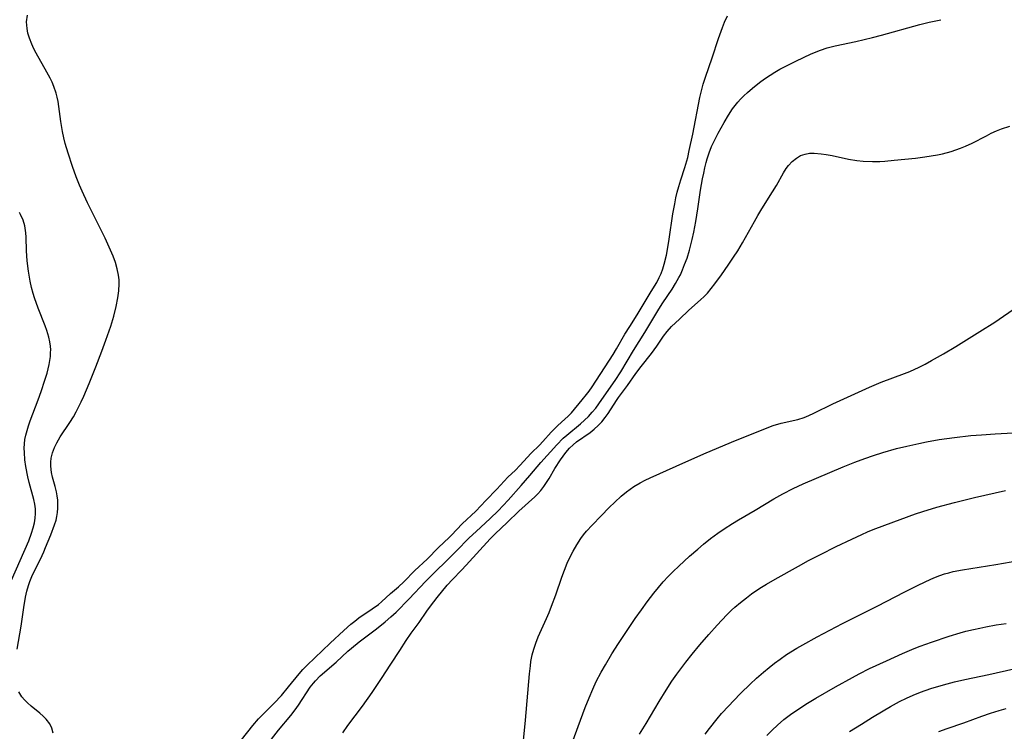
# Model space of a CAD drawing. Units: inches. Extents: x 2080196 to 2085652, y 249202 to 254644.
# Drawn here: x 2080754 to 2080880, y 251542 to 251633 of the extents above; entities that cross this region are included whole.
import ezdxf

# ---------------------------------------------------------------- set-up
doc = ezdxf.new("R2010")
doc.units = ezdxf.units.IN
doc.header["$MEASUREMENT"] = 0
doc.layers.add('c_22_T12S_R19E', color=53, linetype='Continuous')

msp = doc.modelspace()

# ---------------------------------------------------------------- linework, layer by layer
at = {"layer": 'c_22_T12S_R19E'}
for points in [[(2080753.81, 251552.78, 934), (2080754.36, 251555.76, 934), (2080754.7, 251558.11, 934), (2080754.91, 251559.44, 934), (2080755.08, 251560.22, 934), (2080755.27, 251560.94, 934), (2080755.45, 251561.45, 934), (2080755.8, 251562.3, 934), (2080756.8, 251564.32, 934), (2080757.23, 251565.25, 934), (2080757.47, 251565.82, 934), (2080758.12, 251567.42, 934), (2080758.61, 251568.71, 934), (2080758.8, 251569.3, 934), (2080758.92, 251569.79, 934), (2080759, 251570.28, 934), (2080759.05, 251570.87, 934), (2080759.05, 251571.45, 934), (2080759.03, 251571.86, 934), (2080758.96, 251572.41, 934), (2080758.87, 251572.95, 934), (2080758.7, 251573.62, 934), (2080758.35, 251574.84, 934), (2080758.22, 251575.42, 934), (2080758.12, 251576.23, 934), (2080758.13, 251576.74, 934), (2080758.19, 251577.24, 934), (2080758.35, 251577.93, 934), (2080758.6, 251578.6, 934), (2080758.9, 251579.22, 934), (2080759.35, 251579.98, 934), (2080760.58, 251581.84, 934), (2080761.02, 251582.55, 934), (2080761.37, 251583.17, 934), (2080762.02, 251584.46, 934), (2080762.36, 251585.2, 934), (2080763.05, 251586.81, 934), (2080763.9, 251588.94, 934), (2080764.67, 251590.97, 934), (2080765.18, 251592.35, 934), (2080765.8, 251594.17, 934), (2080766.19, 251595.42, 934), (2080766.52, 251596.69, 934), (2080766.73, 251597.77, 934), (2080766.85, 251598.67, 934), (2080766.9, 251599.57, 934), (2080766.88, 251600.11, 934), (2080766.82, 251600.68, 934), (2080766.65, 251601.5, 934), (2080766.4, 251602.33, 934), (2080766.1, 251603.14, 934), (2080765.79, 251603.9, 934), (2080765.1, 251605.41, 934), (2080762.85, 251609.94, 934), (2080762.13, 251611.46, 934), (2080761.79, 251612.23, 934), (2080761.37, 251613.28, 934), (2080760.9, 251614.62, 934), (2080760.35, 251616.29, 934), (2080759.97, 251617.56, 934), (2080759.79, 251618.26, 934), (2080759.61, 251619.1, 934), (2080759.4, 251620.35, 934), (2080759.06, 251622.92, 934), (2080758.96, 251623.46, 934), (2080758.83, 251623.99, 934), (2080758.53, 251624.86, 934), (2080758.3, 251625.39, 934), (2080758.04, 251625.91, 934), (2080757.64, 251626.67, 934), (2080756.28, 251629.11, 934), (2080755.97, 251629.69, 934), (2080755.69, 251630.28, 934), (2080755.4, 251631.03, 934), (2080755.21, 251631.66, 934), (2080755.09, 251632.28, 934), (2080755.04, 251633.14, 934), (2080755.14, 251633.99, 934)], [(2080782.53, 251541.18, 936), (2080784.01, 251543, 936), (2080784.74, 251543.86, 936), (2080785.55, 251544.7, 936), (2080786.74, 251545.88, 936), (2080787.68, 251546.88, 936), (2080788.58, 251547.95, 936), (2080789.93, 251549.65, 936), (2080790.42, 251550.2, 936), (2080790.94, 251550.74, 936), (2080793.89, 251553.56, 936), (2080795.63, 251555.17, 936), (2080796.55, 251556, 936), (2080797.06, 251556.4, 936), (2080797.58, 251556.79, 936), (2080799.29, 251557.96, 936), (2080800.07, 251558.53, 936), (2080800.45, 251558.85, 936), (2080801.64, 251559.91, 936), (2080802.64, 251560.77, 936), (2080803.35, 251561.43, 936), (2080804.73, 251562.85, 936), (2080806.3, 251564.3, 936), (2080807.76, 251565.8, 936), (2080809.15, 251567.11, 936), (2080809.44, 251567.4, 936), (2080810.78, 251568.83, 936), (2080812.53, 251570.48, 936), (2080813.81, 251571.84, 936), (2080815.24, 251573.29, 936), (2080816.66, 251574.82, 936), (2080817.62, 251575.73, 936), (2080818.19, 251576.3, 936), (2080819.63, 251577.9, 936), (2080820.69, 251578.91, 936), (2080821.14, 251579.37, 936), (2080822.21, 251580.59, 936), (2080822.6, 251581.01, 936), (2080823.04, 251581.43, 936), (2080823.96, 251582.24, 936), (2080824.37, 251582.63, 936), (2080824.78, 251583.07, 936), (2080826.18, 251584.73, 936), (2080826.73, 251585.4, 936), (2080827.06, 251585.85, 936), (2080827.44, 251586.4, 936), (2080830.14, 251590.53, 936), (2080830.56, 251591.24, 936), (2080831.62, 251593.12, 936), (2080832.25, 251594.13, 936), (2080833.21, 251595.61, 936), (2080834.98, 251598.61, 936), (2080835.7, 251599.76, 936), (2080836.03, 251600.37, 936), (2080836.26, 251600.89, 936), (2080836.48, 251601.49, 936), (2080836.66, 251602.1, 936), (2080836.94, 251603.25, 936), (2080837.08, 251603.97, 936), (2080837.3, 251605.3, 936), (2080837.78, 251608.53, 936), (2080838.01, 251609.83, 936), (2080838.16, 251610.57, 936), (2080838.34, 251611.3, 936), (2080838.53, 251612.02, 936), (2080838.79, 251612.89, 936), (2080839.31, 251614.47, 936), (2080839.67, 251615.77, 936), (2080839.87, 251616.63, 936), (2080840.32, 251618.74, 936), (2080841.23, 251623.45, 936), (2080841.51, 251624.63, 936), (2080841.65, 251625.13, 936), (2080841.95, 251626.06, 936), (2080842.79, 251628.5, 936), (2080843.61, 251630.99, 936), (2080844.11, 251632.41, 936), (2080844.39, 251633.08, 936), (2080844.78, 251633.89, 936)], [(2080786.4, 251541.27, 938), (2080787.28, 251542.41, 938), (2080788.86, 251544.32, 938), (2080789.41, 251545.02, 938), (2080789.85, 251545.64, 938), (2080791.35, 251547.93, 938), (2080791.75, 251548.46, 938), (2080792.01, 251548.76, 938), (2080792.62, 251549.37, 938), (2080794.65, 251551.13, 938), (2080796.17, 251552.54, 938), (2080796.63, 251552.94, 938), (2080797.6, 251553.74, 938), (2080799.66, 251555.27, 938), (2080800.25, 251555.73, 938), (2080800.96, 251556.31, 938), (2080801.66, 251556.92, 938), (2080802.33, 251557.55, 938), (2080804, 251559.23, 938), (2080806.1, 251561.47, 938), (2080810.02, 251565.35, 938), (2080811.7, 251567.03, 938), (2080812.57, 251567.87, 938), (2080814.4, 251569.53, 938), (2080815.42, 251570.52, 938), (2080816.7, 251571.88, 938), (2080818.37, 251573.74, 938), (2080819.48, 251575.02, 938), (2080820.88, 251576.71, 938), (2080822.93, 251578.98, 938), (2080823.74, 251579.81, 938), (2080824.18, 251580.2, 938), (2080825.96, 251581.66, 938), (2080826.48, 251582.12, 938), (2080826.98, 251582.6, 938), (2080827.46, 251583.13, 938), (2080827.89, 251583.67, 938), (2080828.31, 251584.23, 938), (2080829.58, 251586.06, 938), (2080830.37, 251587.18, 938), (2080831.11, 251588.3, 938), (2080832.74, 251591.04, 938), (2080834.18, 251593.33, 938), (2080835.98, 251596.35, 938), (2080836.5, 251597.16, 938), (2080837.67, 251598.88, 938), (2080838.12, 251599.61, 938), (2080838.54, 251600.37, 938), (2080838.73, 251600.75, 938), (2080839.02, 251601.39, 938), (2080839.28, 251602.04, 938), (2080839.59, 251602.87, 938), (2080839.9, 251603.87, 938), (2080840.26, 251605.24, 938), (2080840.47, 251606.19, 938), (2080840.72, 251607.57, 938), (2080840.98, 251609.18, 938), (2080841.33, 251611.58, 938), (2080841.58, 251613.01, 938), (2080841.72, 251613.73, 938), (2080841.88, 251614.44, 938), (2080842.05, 251615.12, 938), (2080842.17, 251615.57, 938), (2080842.43, 251616.37, 938), (2080842.74, 251617.15, 938), (2080843.22, 251618.19, 938), (2080843.58, 251618.88, 938), (2080844.34, 251620.25, 938), (2080844.88, 251621.17, 938), (2080845.42, 251621.97, 938), (2080845.75, 251622.42, 938), (2080846.08, 251622.82, 938), (2080846.42, 251623.21, 938), (2080846.86, 251623.65, 938), (2080847.31, 251624.08, 938), (2080847.95, 251624.63, 938), (2080848.43, 251625.01, 938), (2080849.03, 251625.47, 938), (2080849.65, 251625.9, 938), (2080850.82, 251626.67, 938), (2080851.48, 251627.06, 938), (2080852.15, 251627.42, 938), (2080853.5, 251628.1, 938), (2080855.47, 251629.02, 938), (2080856.68, 251629.52, 938), (2080857.52, 251629.8, 938), (2080858.54, 251630.07, 938), (2080861.18, 251630.61, 938), (2080863.35, 251631.12, 938), (2080864.48, 251631.42, 938), (2080869.41, 251632.78, 938), (2080870.57, 251633.07, 938), (2080872.08, 251633.4, 938)], [(2080795.5, 251542.09, 940), (2080796.14, 251543.01, 940), (2080798.03, 251545.51, 940), (2080799.28, 251547.25, 940), (2080800.48, 251549.03, 940), (2080801.65, 251550.89, 940), (2080802.8, 251552.63, 940), (2080803.61, 251553.91, 940), (2080804.27, 251554.86, 940), (2080805.28, 251556.2, 940), (2080806.27, 251557.67, 940), (2080806.73, 251558.31, 940), (2080807.59, 251559.4, 940), (2080808.89, 251560.97, 940), (2080809.56, 251561.7, 940), (2080810.71, 251562.9, 940), (2080811.3, 251563.53, 940), (2080814.38, 251566.91, 940), (2080815.03, 251567.56, 940), (2080816.57, 251569.01, 940), (2080818.06, 251570.48, 940), (2080820.08, 251572.31, 940), (2080820.48, 251572.7, 940), (2080820.85, 251573.11, 940), (2080821.24, 251573.61, 940), (2080821.53, 251574.01, 940), (2080821.92, 251574.66, 940), (2080822.67, 251575.92, 940), (2080823.4, 251577.04, 940), (2080824.06, 251577.97, 940), (2080824.55, 251578.54, 940), (2080825.01, 251578.98, 940), (2080825.45, 251579.34, 940), (2080827.18, 251580.55, 940), (2080827.71, 251580.97, 940), (2080828.21, 251581.42, 940), (2080828.67, 251581.92, 940), (2080829.1, 251582.46, 940), (2080829.48, 251582.99, 940), (2080830.56, 251584.64, 940), (2080830.8, 251585, 940), (2080831.98, 251586.54, 940), (2080833.04, 251588.08, 940), (2080833.72, 251589.01, 940), (2080835.03, 251590.65, 940), (2080835.7, 251591.58, 940), (2080836.57, 251592.89, 940), (2080837.03, 251593.49, 940), (2080837.61, 251594.11, 940), (2080838.63, 251595.04, 940), (2080839.8, 251596.19, 940), (2080841.32, 251597.52, 940), (2080841.77, 251597.95, 940), (2080842.19, 251598.4, 940), (2080842.67, 251598.97, 940), (2080843.13, 251599.56, 940), (2080844, 251600.73, 940), (2080844.86, 251601.96, 940), (2080845.55, 251603, 940), (2080846.07, 251603.81, 940), (2080846.69, 251604.83, 940), (2080847.08, 251605.53, 940), (2080848.21, 251607.58, 940), (2080848.64, 251608.34, 940), (2080849.16, 251609.19, 940), (2080850.53, 251611.37, 940), (2080851.02, 251612.19, 940), (2080851.92, 251613.77, 940), (2080852.28, 251614.33, 940), (2080852.58, 251614.73, 940), (2080853.06, 251615.25, 940), (2080853.6, 251615.68, 940), (2080854.13, 251615.99, 940), (2080854.7, 251616.2, 940), (2080855.27, 251616.3, 940), (2080855.85, 251616.31, 940), (2080856.74, 251616.24, 940), (2080857.42, 251616.14, 940), (2080858.18, 251615.99, 940), (2080860.26, 251615.56, 940), (2080861.31, 251615.39, 940), (2080862.15, 251615.3, 940), (2080863.35, 251615.24, 940), (2080864.29, 251615.26, 940), (2080864.9, 251615.3, 940), (2080866.1, 251615.4, 940), (2080868.83, 251615.68, 940), (2080870.03, 251615.83, 940), (2080870.84, 251615.95, 940), (2080871.64, 251616.09, 940), (2080872.31, 251616.23, 940), (2080873.39, 251616.53, 940), (2080873.99, 251616.72, 940), (2080874.61, 251616.95, 940), (2080875.22, 251617.2, 940), (2080876.07, 251617.6, 940), (2080877.91, 251618.55, 940), (2080878.54, 251618.86, 940), (2080879.19, 251619.15, 940), (2080879.86, 251619.42, 940), (2080880.9, 251619.76, 940)], [(2080752.48, 251560.17, 932), (2080754.23, 251564.14, 932), (2080755.32, 251566.67, 932), (2080755.68, 251567.64, 932), (2080755.89, 251568.32, 932), (2080756.05, 251568.99, 932), (2080756.14, 251569.57, 932), (2080756.18, 251570.15, 932), (2080756.16, 251570.76, 932), (2080756.08, 251571.37, 932), (2080755.95, 251571.97, 932), (2080755.37, 251574.15, 932), (2080755.2, 251574.87, 932), (2080754.95, 251576.17, 932), (2080754.83, 251577.02, 932), (2080754.75, 251577.99, 932), (2080754.74, 251578.54, 932), (2080754.77, 251579.08, 932), (2080754.83, 251579.64, 932), (2080754.93, 251580.19, 932), (2080755.09, 251580.8, 932), (2080755.29, 251581.41, 932), (2080755.51, 251582.02, 932), (2080756.52, 251584.72, 932), (2080756.92, 251585.8, 932), (2080757.39, 251587.23, 932), (2080757.66, 251588.15, 932), (2080757.91, 251589.23, 932), (2080758.01, 251589.77, 932), (2080758.08, 251590.27, 932), (2080758.11, 251590.77, 932), (2080758.12, 251591.13, 932), (2080758.09, 251591.6, 932), (2080758.01, 251592.17, 932), (2080757.89, 251592.74, 932), (2080757.63, 251593.59, 932), (2080757.41, 251594.2, 932), (2080756.52, 251596.48, 932), (2080756.04, 251597.78, 932), (2080755.87, 251598.32, 932), (2080755.66, 251599.11, 932), (2080755.48, 251599.91, 932), (2080755.26, 251601.21, 932), (2080755.11, 251602.52, 932), (2080755.04, 251603.81, 932), (2080755, 251605.55, 932), (2080754.95, 251606.09, 932), (2080754.8, 251607, 932), (2080754.59, 251607.71, 932), (2080754.26, 251608.46, 932), (2080754.11, 251608.73, 932)], [(2080818.4, 251538.5, 942), (2080818.89, 251543.71, 942), (2080819.42, 251549.65, 942), (2080819.53, 251550.68, 942), (2080819.61, 251551.21, 942), (2080819.78, 251552.06, 942), (2080819.97, 251552.8, 942), (2080820.23, 251553.58, 942), (2080820.53, 251554.37, 942), (2080821.58, 251556.7, 942), (2080821.92, 251557.49, 942), (2080822.25, 251558.32, 942), (2080822.77, 251559.74, 942), (2080823.56, 251562.02, 942), (2080823.89, 251562.92, 942), (2080824.25, 251563.8, 942), (2080824.58, 251564.53, 942), (2080825, 251565.36, 942), (2080825.47, 251566.17, 942), (2080825.99, 251566.96, 942), (2080826.35, 251567.43, 942), (2080826.72, 251567.89, 942), (2080827.42, 251568.67, 942), (2080828.58, 251569.88, 942), (2080829.63, 251570.94, 942), (2080830.34, 251571.63, 942), (2080831.15, 251572.37, 942), (2080831.85, 251572.94, 942), (2080832.32, 251573.29, 942), (2080832.79, 251573.62, 942), (2080833.57, 251574.09, 942), (2080834.22, 251574.42, 942), (2080834.88, 251574.73, 942), (2080838.18, 251576.22, 942), (2080841.74, 251577.8, 942), (2080845.28, 251579.29, 942), (2080849.44, 251580.98, 942), (2080850.62, 251581.42, 942), (2080851.62, 251581.72, 942), (2080853.79, 251582.22, 942), (2080854.57, 251582.47, 942), (2080855.2, 251582.72, 942), (2080855.8, 251583, 942), (2080858.27, 251584.23, 942), (2080862.95, 251586.35, 942), (2080864.46, 251586.97, 942), (2080867.43, 251588.1, 942), (2080868.1, 251588.37, 942), (2080869.29, 251588.91, 942), (2080870.09, 251589.31, 942), (2080870.87, 251589.74, 942), (2080872.42, 251590.63, 942), (2080873.99, 251591.57, 942), (2080877.08, 251593.47, 942), (2080878.98, 251594.67, 942), (2080881.9, 251596.66, 942)], [(2080824.57, 251539.99, 944), (2080826.53, 251545.31, 944), (2080827.04, 251546.58, 944), (2080827.51, 251547.68, 944), (2080827.97, 251548.67, 944), (2080828.6, 251549.86, 944), (2080829.13, 251550.8, 944), (2080829.98, 251552.19, 944), (2080830.82, 251553.52, 944), (2080831.92, 251555.2, 944), (2080832.94, 251556.7, 944), (2080833.74, 251557.84, 944), (2080834.48, 251558.85, 944), (2080835.33, 251559.96, 944), (2080836.53, 251561.4, 944), (2080837.17, 251562.09, 944), (2080837.82, 251562.76, 944), (2080838.52, 251563.43, 944), (2080839.89, 251564.7, 944), (2080840.95, 251565.62, 944), (2080841.71, 251566.25, 944), (2080842.59, 251566.95, 944), (2080843.55, 251567.65, 944), (2080844.36, 251568.2, 944), (2080845.42, 251568.88, 944), (2080846.19, 251569.35, 944), (2080848.29, 251570.59, 944), (2080850.72, 251572.04, 944), (2080851.85, 251572.69, 944), (2080853.16, 251573.37, 944), (2080854.45, 251573.98, 944), (2080859.58, 251576.15, 944), (2080861.06, 251576.75, 944), (2080862.33, 251577.22, 944), (2080863.44, 251577.59, 944), (2080864.64, 251577.97, 944), (2080866.42, 251578.47, 944), (2080867.71, 251578.8, 944), (2080869.25, 251579.15, 944), (2080870.25, 251579.35, 944), (2080871.86, 251579.64, 944), (2080873.84, 251579.91, 944), (2080875.93, 251580.14, 944), (2080877.29, 251580.26, 944), (2080879.05, 251580.38, 944), (2080884.4, 251580.67, 944)], [(2080833.52, 251541.92, 946), (2080834.37, 251543.28, 946), (2080836, 251546.1, 946), (2080836.91, 251547.56, 946), (2080837.66, 251548.7, 946), (2080838.28, 251549.58, 946), (2080839.45, 251551.15, 946), (2080840.25, 251552.16, 946), (2080841.23, 251553.34, 946), (2080842.37, 251554.67, 946), (2080843.44, 251555.87, 946), (2080844.67, 251557.17, 946), (2080845.3, 251557.8, 946), (2080845.7, 251558.16, 946), (2080846.43, 251558.78, 946), (2080847.18, 251559.38, 946), (2080847.83, 251559.87, 946), (2080848.92, 251560.61, 946), (2080849.75, 251561.11, 946), (2080850.85, 251561.75, 946), (2080853.84, 251563.44, 946), (2080855.13, 251564.13, 946), (2080856.67, 251564.92, 946), (2080858.68, 251565.92, 946), (2080860.69, 251566.88, 946), (2080861.95, 251567.47, 946), (2080862.71, 251567.8, 946), (2080863.43, 251568.1, 946), (2080864.92, 251568.67, 946), (2080868.84, 251570.11, 946), (2080869.78, 251570.43, 946), (2080871.56, 251570.97, 946), (2080873.81, 251571.58, 946), (2080876.37, 251572.2, 946), (2080880.37, 251573.13, 946)], [(2080841.92, 251541.92, 948), (2080842.45, 251542.63, 948), (2080843.43, 251543.86, 948), (2080844.02, 251544.56, 948), (2080844.92, 251545.55, 948), (2080845.52, 251546.19, 948), (2080846.47, 251547.15, 948), (2080847.66, 251548.31, 948), (2080848.5, 251549.07, 948), (2080849.37, 251549.84, 948), (2080850.1, 251550.45, 948), (2080850.79, 251551, 948), (2080851.49, 251551.52, 948), (2080852.32, 251552.09, 948), (2080853.63, 251552.91, 948), (2080854.4, 251553.37, 948), (2080856.23, 251554.38, 948), (2080859.47, 251556.09, 948), (2080863.92, 251558.3, 948), (2080867.46, 251560.13, 948), (2080869.17, 251560.99, 948), (2080870.78, 251561.75, 948), (2080871.4, 251562.01, 948), (2080871.97, 251562.24, 948), (2080872.56, 251562.43, 948), (2080873.11, 251562.59, 948), (2080873.67, 251562.73, 948), (2080874.86, 251562.97, 948), (2080879.1, 251563.62, 948), (2080884.01, 251564.49, 948)], [(2080849.82, 251541.75, 950), (2080850.49, 251542.42, 950), (2080851.18, 251543.07, 950), (2080852, 251543.77, 950), (2080853, 251544.54, 950), (2080853.71, 251545.04, 950), (2080854.78, 251545.75, 950), (2080856.07, 251546.54, 950), (2080858.59, 251547.99, 950), (2080860.76, 251549.18, 950), (2080861.61, 251549.63, 950), (2080862.94, 251550.3, 950), (2080865.11, 251551.31, 950), (2080867.16, 251552.22, 950), (2080868.65, 251552.87, 950), (2080869.45, 251553.19, 950), (2080870.89, 251553.71, 950), (2080873.13, 251554.46, 950), (2080874.57, 251554.88, 950), (2080875.29, 251555.08, 950), (2080876.27, 251555.32, 950), (2080877.06, 251555.5, 950), (2080877.85, 251555.66, 950), (2080879.18, 251555.9, 950), (2080880.44, 251556.09, 950)], [(2080860.4, 251542.24, 952), (2080861.91, 251543.21, 952), (2080863.35, 251544.1, 952), (2080864.7, 251544.9, 952), (2080865.63, 251545.44, 952), (2080866.8, 251546.08, 952), (2080867.67, 251546.51, 952), (2080868.55, 251546.92, 952), (2080869.47, 251547.29, 952), (2080870.8, 251547.75, 952), (2080872.41, 251548.22, 952), (2080873.82, 251548.59, 952), (2080875.17, 251548.9, 952), (2080878.21, 251549.54, 952), (2080881.43, 251550.26, 952)], [(2080758.43, 251542.03, 934), (2080758.25, 251542.67, 934), (2080757.99, 251543.23, 934), (2080757.55, 251543.84, 934), (2080757.17, 251544.23, 934), (2080756.75, 251544.6, 934), (2080755.61, 251545.5, 934), (2080755.14, 251545.92, 934), (2080754.77, 251546.3, 934), (2080754.44, 251546.7, 934), (2080754.06, 251547.34, 934)], [(2080871.83, 251542.25, 954), (2080872.89, 251542.65, 954), (2080875.01, 251543.38, 954), (2080877.33, 251544.23, 954), (2080878.44, 251544.61, 954), (2080879.53, 251544.95, 954), (2080880.45, 251545.2, 954)]]:
    msp.add_polyline3d(points, dxfattribs=at)

doc.saveas('drawing.dxf')
